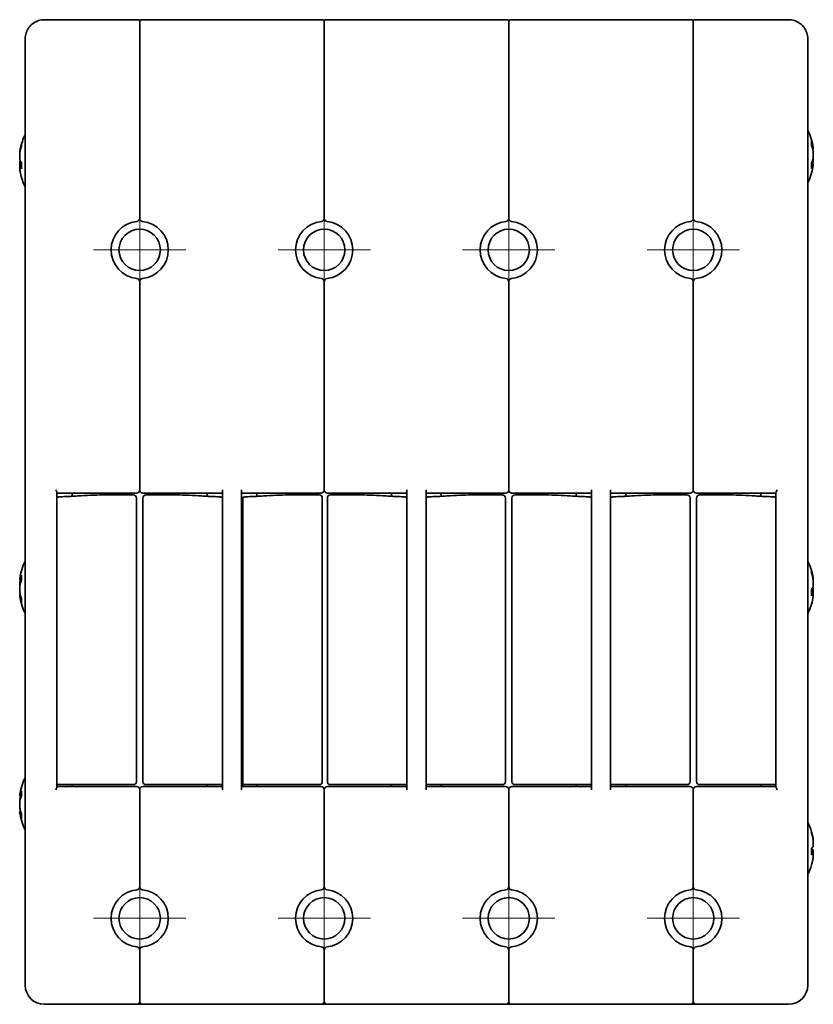
# Model space of a CAD drawing. Units: millimetres. Extents: x 49 to 528, y 91 to 615.
# Drawn here: x 49 to 174, y 91 to 245 of the extents above; entities that cross this region are included whole.
import ezdxf

# ---------------------------------------------------------------- set-up
doc = ezdxf.new("R2010")
doc.units = ezdxf.units.MM
doc.header["$LTSCALE"] = 2
doc.layers.add('Centro', color=136, linetype='Continuous', lineweight=13)
doc.layers.add('Visibile', color=7, linetype='Continuous', lineweight=35)

msp = doc.modelspace()

# ---------------------------------------------------------------- linework, layer by layer
at = {"layer": 'Centro', "linetype": 'Continuous'}
for p, q in [((67.7, 216.56), (67.7, 202.06)), ((96.7, 216.56), (96.7, 202.06)), ((125.7, 216.56), (125.7, 202.06)), ((154.7, 216.56), (154.7, 202.06)), ((74.95, 209.31), (60.45, 209.31)), ((103.95, 209.31), (89.45, 209.31)), ((132.95, 209.31), (118.45, 209.31)), ((161.95, 209.31), (147.45, 209.31)), ((67.7, 111.56), (67.7, 97.06)), ((96.7, 111.56), (96.7, 97.06)), ((125.7, 111.56), (125.7, 97.06)), ((154.7, 111.56), (154.7, 97.06)), ((74.95, 104.31), (60.45, 104.31)), ((103.95, 104.31), (89.45, 104.31)), ((132.95, 104.31), (118.45, 104.31)), ((161.95, 104.31), (147.45, 104.31))]:
    msp.add_line(p, q, dxfattribs=at)
at = {"layer": 'Visibile'}
for p, q in [((52.71, 245.47), (67.5, 245.47)), ((67.7, 245.27), (67.7, 214.29)), ((67.7, 245.27), (67.7, 214.29)), ((67.9, 245.47), (96.5, 245.47)), ((96.7, 245.27), (96.7, 214.29)), ((96.7, 245.27), (96.7, 214.29)), ((96.9, 245.47), (125.5, 245.47)), ((125.7, 245.27), (125.7, 214.29)), ((125.7, 245.27), (125.7, 214.29)), ((125.9, 245.47), (154.5, 245.47)), ((154.7, 245.27), (154.7, 214.29)), ((154.7, 245.27), (154.7, 214.29)), ((154.9, 245.47), (169.7, 245.47)), ((49.71, 242.47), (49.71, 93.8)), ((172.69, 93.8), (172.69, 242.47)), ((173.47, 225.12), (173.48, 225.12)), ((173.48, 222.84), (173.29, 222.84)), ((48.97, 222.44), (49.11, 222.44)), ((67.7, 204.34), (67.7, 171.61)), ((67.7, 204.34), (67.7, 171.61)), ((96.7, 204.34), (96.7, 171.61)), ((96.7, 204.34), (96.7, 171.61)), ((125.7, 204.34), (125.7, 171.61)), ((125.7, 204.34), (125.7, 171.61)), ((154.7, 204.34), (154.7, 171.61)), ((154.7, 204.34), (154.7, 171.61)), ((54.7, 171.21), (54.7, 124.91)), ((67.2, 171.11), (54.7, 171.11)), ((57.1, 171.02), (57.1, 170.61)), ((57.2, 171.08), (57.2, 171.11)), ((57.7, 170.63), (57.98, 170.66)), ((61.95, 170.81), (66.7, 170.81)), ((67.2, 170.31), (67.2, 125.81)), ((68.2, 171.11), (80.7, 171.11)), ((68.2, 170.31), (68.2, 125.81)), ((73.46, 170.81), (68.7, 170.81)), ((77.7, 170.63), (77.43, 170.66)), ((78.2, 171.08), (78.2, 171.11)), ((78.3, 170.61), (78.3, 171.02)), ((80.7, 124.51), (80.7, 171.61)), ((83.7, 171.61), (83.7, 124.51)), ((96.2, 171.11), (83.7, 171.11)), ((83.9, 170.29), (83.7, 170.29)), ((83.9, 170.43), (83.9, 125.31)), ((86.1, 171.02), (86.1, 170.6)), ((86.2, 171.08), (86.2, 171.11)), ((86.9, 170.63), (87.18, 170.66)), ((91.15, 170.81), (95.9, 170.81)), ((96.4, 170.31), (96.4, 125.81)), ((97.2, 171.11), (109.7, 171.11)), ((97.2, 170.31), (97.2, 125.81)), ((102.46, 170.81), (97.7, 170.81)), ((106.7, 170.63), (106.43, 170.66)), ((107.2, 171.08), (107.2, 171.11)), ((107.3, 170.61), (107.3, 171.02)), ((109.7, 124.51), (109.7, 171.61)), ((112.7, 171.61), (112.7, 124.51)), ((125.2, 171.11), (112.7, 171.11)), ((115.1, 171.02), (115.1, 170.61)), ((115.2, 171.08), (115.2, 171.11)), ((115.7, 170.63), (115.98, 170.66)), ((119.95, 170.81), (124.7, 170.81)), ((125.2, 170.31), (125.2, 125.81)), ((126.2, 171.11), (138.7, 171.11)), ((126.2, 170.31), (126.2, 125.81)), ((131.46, 170.81), (126.7, 170.81)), ((135.7, 170.63), (135.43, 170.66)), ((136.2, 171.08), (136.2, 171.11)), ((136.3, 170.61), (136.3, 171.02)), ((138.7, 124.51), (138.7, 171.61)), ((141.7, 171.61), (141.7, 124.51)), ((154.2, 171.11), (141.7, 171.11)), ((144.1, 171.02), (144.1, 170.61)), ((144.2, 171.08), (144.2, 171.11)), ((144.7, 170.63), (144.98, 170.66)), ((148.95, 170.81), (153.7, 170.81)), ((154.2, 170.31), (154.2, 125.81)), ((155.2, 171.11), (167.7, 171.11)), ((155.2, 170.31), (155.2, 125.81)), ((160.46, 170.81), (155.7, 170.81)), ((164.7, 170.63), (164.43, 170.66)), ((165.2, 171.08), (165.2, 171.11)), ((165.3, 170.61), (165.3, 171.02)), ((167.7, 171.21), (167.7, 124.91)), ((83.7, 160.11), (83.9, 160.31)), ((49.12, 157.44), (48.93, 157.44)), ((173.3, 155.4), (173.44, 155.4)), ((83.7, 152.51), (83.9, 152.31)), ((83.7, 147.56), (83.9, 147.56)), ((83.7, 139.56), (83.9, 139.56)), ((83.9, 128.21), (83.7, 128.21)), ((54.7, 125.31), (57.7, 125.31)), ((57.1, 125.31), (57.1, 125.01)), ((66.7, 125.31), (57.7, 125.31)), ((68.7, 125.31), (77.7, 125.31)), ((80.7, 125.31), (77.7, 125.31)), ((78.3, 125.01), (78.3, 125.31)), ((83.9, 125.31), (86.9, 125.31)), ((83.9, 125.31), (83.9, 125.01)), ((86.1, 125.31), (86.1, 125.01)), ((95.9, 125.31), (86.9, 125.31)), ((97.7, 125.31), (106.7, 125.31)), ((109.7, 125.31), (106.7, 125.31)), ((107.3, 125.01), (107.3, 125.31)), ((112.7, 125.31), (115.7, 125.31)), ((115.1, 125.31), (115.1, 125.01)), ((124.7, 125.31), (115.7, 125.31)), ((126.7, 125.31), (135.7, 125.31)), ((138.7, 125.31), (135.7, 125.31)), ((136.3, 125.01), (136.3, 125.31)), ((141.7, 125.31), (144.7, 125.31)), ((144.1, 125.31), (144.1, 125.01)), ((153.7, 125.31), (144.7, 125.31)), ((155.7, 125.31), (164.7, 125.31)), ((167.7, 125.31), (164.7, 125.31)), ((165.3, 125.01), (165.3, 125.31)), ((54.7, 125.01), (67.2, 125.01)), ((67.7, 124.51), (67.7, 109.29)), ((67.7, 124.51), (67.7, 109.29)), ((80.7, 125.01), (68.2, 125.01)), ((83.7, 125.01), (96.2, 125.01)), ((96.7, 124.51), (96.7, 109.29)), ((96.7, 124.51), (96.7, 109.29)), ((109.7, 125.01), (97.2, 125.01)), ((112.7, 125.01), (125.2, 125.01)), ((125.7, 124.51), (125.7, 109.29)), ((125.7, 124.51), (125.7, 109.29)), ((138.7, 125.01), (126.2, 125.01)), ((141.7, 125.01), (154.2, 125.01)), ((154.7, 124.51), (154.7, 109.29)), ((154.7, 124.51), (154.7, 109.29)), ((167.7, 125.01), (155.2, 125.01)), ((49.1, 123.48), (48.93, 123.48)), ((48.98, 121.15), (48.93, 121.15)), ((173.3, 114.56), (173.42, 114.56)), ((67.7, 99.34), (67.7, 91.3)), ((67.7, 99.34), (67.7, 91.3)), ((96.7, 99.34), (96.7, 91.3)), ((96.7, 99.34), (96.7, 91.3)), ((125.7, 99.34), (125.7, 91.3)), ((125.7, 99.34), (125.7, 91.3)), ((154.7, 99.34), (154.7, 91.3)), ((154.7, 99.34), (154.7, 91.3)), ((67.2, 90.8), (52.71, 90.8)), ((68.1, 90.81), (67.31, 90.81)), ((96.2, 90.8), (68.2, 90.8)), ((97.1, 90.81), (96.31, 90.81)), ((125.2, 90.8), (97.2, 90.8)), ((126.1, 90.81), (125.31, 90.81)), ((154.2, 90.8), (126.2, 90.8)), ((155.1, 90.81), (154.31, 90.81)), ((155.2, 90.8), (169.69, 90.8))]:
    msp.add_line(p, q, dxfattribs=at)
for centre in [(67.7, 209.31), (96.7, 209.31), (125.7, 209.31), (154.7, 209.31), (67.7, 104.31), (96.7, 104.31), (125.7, 104.31), (154.7, 104.31)]:
    msp.add_circle(centre, 3.25, dxfattribs=at)
for centre, radius, start, end in [((67.5, 245.27), 0.2, 0, 90), ((67.9, 245.27), 0.2, 90, 180), ((96.5, 245.27), 0.2, 0, 90), ((96.9, 245.27), 0.2, 90, 180), ((125.5, 245.27), 0.2, 0, 90), ((125.9, 245.27), 0.2, 90, 180), ((154.5, 245.27), 0.2, 0, 90), ((154.9, 245.27), 0.2, 90, 180), ((58.1, 223.31), 9.35, 153.8073, 168.2038), ((164.31, 223.98), 9.35, 8.0731, 26.1927), ((58.1, 223.31), 9.35, 191.7962, 206.1927), ((164.31, 223.98), 9.35, 333.8073, 351.9269), ((67.7, 209.31), 4.5, 95.7392, 264.2608), ((67.2, 214.29), 0.5, 275.7392, 0), ((68.2, 214.29), 0.5, 180, 264.2608), ((67.7, 209.31), 4.5, 275.7392, 84.2608), ((96.7, 209.31), 4.5, 95.7392, 264.2608), ((96.2, 214.29), 0.5, 275.7392, 0), ((97.2, 214.29), 0.5, 180, 264.2608), ((96.7, 209.31), 4.5, 275.7392, 84.2608), ((125.7, 209.31), 4.5, 95.7392, 264.2608), ((125.2, 214.29), 0.5, 275.7392, 0), ((126.2, 214.29), 0.5, 180, 264.2608), ((125.7, 209.31), 4.5, 275.7392, 84.2608), ((154.7, 209.31), 4.5, 95.7392, 264.2608), ((154.2, 214.29), 0.5, 275.7392, 0), ((155.2, 214.29), 0.5, 180, 264.2608), ((154.7, 209.31), 4.5, 275.7392, 84.2608), ((67.2, 204.34), 0.5, 0, 84.2608), ((68.2, 204.34), 0.5, 95.7392, 180), ((96.2, 204.34), 0.5, 0, 84.2608), ((97.2, 204.34), 0.5, 95.7392, 180), ((125.2, 204.34), 0.5, 0, 84.2608), ((126.2, 204.34), 0.5, 95.7392, 180), ((154.2, 204.34), 0.5, 0, 84.2608), ((155.2, 204.34), 0.5, 95.7392, 180), ((61.95, 120.81), 50, 90, 94.55), ((66.7, 170.31), 0.5, 0, 90), ((67.2, 171.61), 0.5, 270, 0), ((68.2, 171.61), 0.5, 180, 270), ((68.7, 170.31), 0.5, 90, 180), ((73.46, 120.81), 50, 85.45, 90), ((91.15, 120.81), 50, 90, 94.55), ((95.9, 170.31), 0.5, 0, 90), ((96.2, 171.61), 0.5, 270, 0), ((97.2, 171.61), 0.5, 180, 270), ((97.7, 170.31), 0.5, 90, 180), ((102.46, 120.81), 50, 85.45, 90), ((119.95, 120.81), 50, 90, 94.55), ((124.7, 170.31), 0.5, 0, 90), ((125.2, 171.61), 0.5, 270, 0), ((126.2, 171.61), 0.5, 180, 270), ((126.7, 170.31), 0.5, 90, 180), ((131.46, 120.81), 50, 85.45, 90), ((148.95, 120.81), 50, 90, 94.55), ((153.7, 170.31), 0.5, 0, 90), ((154.2, 171.61), 0.5, 270, 0), ((155.2, 171.61), 0.5, 180, 270), ((155.7, 170.31), 0.5, 90, 180), ((160.46, 120.81), 50, 85.45, 90), ((58.1, 156.31), 9.35, 153.8073, 171.88), ((164.31, 156.31), 9.35, 10.5142, 26.1927), ((58.1, 156.31), 9.35, 188.12, 206.1927), ((164.31, 156.31), 9.35, 333.8073, 349.4858), ((58.1, 122.31), 9.35, 153.8073, 172.1084), ((66.7, 125.81), 0.5, 270, 0), ((68.7, 125.81), 0.5, 180, 270), ((95.9, 125.81), 0.5, 270, 0), ((97.7, 125.81), 0.5, 180, 270), ((124.7, 125.81), 0.5, 270, 0), ((126.7, 125.81), 0.5, 180, 270), ((153.7, 125.81), 0.5, 270, 0), ((155.7, 125.81), 0.5, 180, 270), ((67.2, 124.51), 0.5, 0, 90), ((68.2, 124.51), 0.5, 90, 180), ((96.2, 124.51), 0.5, 0, 90), ((97.2, 124.51), 0.5, 90, 180), ((125.2, 124.51), 0.5, 0, 90), ((126.2, 124.51), 0.5, 90, 180), ((154.2, 124.51), 0.5, 0, 90), ((155.2, 124.51), 0.5, 90, 180), ((58.1, 122.31), 9.35, 187.8916, 206.1927), ((164.31, 115.31), 9.35, 16.1518, 26.1927), ((164.31, 115.31), 9.35, 333.8073, 343.8482), ((67.7, 104.31), 4.5, 95.7392, 264.2608), ((67.2, 109.29), 0.5, 275.7392, 0), ((68.2, 109.29), 0.5, 180, 264.2608), ((67.7, 104.31), 4.5, 275.7392, 84.2608), ((96.7, 104.31), 4.5, 95.7392, 264.2608), ((96.2, 109.29), 0.5, 275.7392, 0), ((97.2, 109.29), 0.5, 180, 264.2608), ((96.7, 104.31), 4.5, 275.7392, 84.2608), ((125.7, 104.31), 4.5, 95.7392, 264.2608), ((125.2, 109.29), 0.5, 275.7392, 0), ((126.2, 109.29), 0.5, 180, 264.2608), ((125.7, 104.31), 4.5, 275.7392, 84.2608), ((154.7, 104.31), 4.5, 95.7392, 264.2608), ((154.2, 109.29), 0.5, 275.7392, 0), ((155.2, 109.29), 0.5, 180, 264.2608), ((154.7, 104.31), 4.5, 275.7392, 84.2608), ((67.2, 99.34), 0.5, 0, 84.2608), ((68.2, 99.34), 0.5, 95.7392, 180), ((96.2, 99.34), 0.5, 0, 84.2608), ((97.2, 99.34), 0.5, 95.7392, 180), ((125.2, 99.34), 0.5, 0, 84.2608), ((126.2, 99.34), 0.5, 95.7392, 180), ((154.2, 99.34), 0.5, 0, 84.2608), ((155.2, 99.34), 0.5, 95.7392, 180), ((67.2, 91.3), 0.5, 270, 0), ((68.2, 91.3), 0.5, 180, 270), ((96.2, 91.3), 0.5, 270, 0), ((97.2, 91.3), 0.5, 180, 270), ((125.2, 91.3), 0.5, 270, 0), ((126.2, 91.3), 0.5, 180, 270), ((154.2, 91.3), 0.5, 270, 0), ((155.2, 91.3), 0.5, 180, 270)]:
    msp.add_arc(centre, radius, start, end, dxfattribs=at)
for centre, major_axis, ratio, start_param, end_param in [((58.1, 223.47), (-9.33, 0), 0.958989, 6.00656, 6.090703), ((56.96, 221.42), (-7.77, 4.67), 0.245513, 0.086858, 0.206421), ((164.31, 224.29), (9.33, 0), 0.817333, 0.192482, 0.276625), ((165.45, 222.37), (7.4, 5.23), 0.499067, 5.884706, 6.00427), ((164.31, 224.23), (9.24, 0), 0.817333, 0.192482, 0.231962), ((58.1, 223.16), (-9.33, 0), 0.958989, 6.00656, 6.090703), ((164.31, 223.67), (9.33, 0), 0.817333, 0.192482, 0.276625), ((58.1, 223.83), (-9.33, 0), 0.283442, 0.192482, 0.276625), ((58.1, 222.79), (-9.33, 0), 0.283442, 6.085524, 6.090703), ((56.96, 223.87), (4, 8.14), 0.830663, 2.045127, 2.164691), ((164.31, 224.42), (9.33, 0), 0.576166, 6.00656, 6.090703), ((165.45, 225.12), (6.4, -6.41), 0.707962, 0.556887, 0.676451), ((58.1, 222.79), (-9.33, 0), 0.283442, 0.192482, 0.276625), ((58.1, 223.16), (-9.33, 0), 0.958989, 0.192482, 0.197661), ((58.1, 222.89), (-9.24, 0), 0.283442, 0.192482, 0.233581), ((164.31, 223.54), (9.33, 0), 0.576166, 6.00656, 6.090703), ((164.31, 223.62), (9.24, 0), 0.576166, 6.051476, 6.090703), ((58.1, 156.76), (-9.33, 0), 0.564033, 6.00656, 6.090703), ((58.1, 156.68), (-9.24, 0), 0.564033, 6.051413, 6.090703), ((56.96, 155.2), (-6.34, 6.48), 0.715255, 0.57184, 0.691404), ((164.31, 156.49), (9.33, 0), 0.946379, 0.192482, 0.276625), ((165.45, 154.45), (7.74, 4.72), 0.279829, 6.054443, 6.174007), ((164.31, 156.14), (9.33, 0), 0.946379, 0.192482, 0.276625), ((58.1, 155.87), (-9.33, 0), 0.564033, 6.00656, 6.090703), ((164.31, 156.83), (9.33, 0), 0.323059, 6.00656, 6.090703), ((58.1, 156.62), (-9.33, 0), 0.825753, 0.192482, 0.276625), ((165.45, 156.95), (4.43, -7.91), 0.81974, 0.911718, 1.031281), ((164.31, 155.8), (9.33, 0), 0.323059, 6.00656, 6.090703), ((164.31, 155.9), (9.24, 0), 0.323059, 6.049881, 6.090703), ((58.1, 156.01), (-9.33, 0), 0.825753, 0.192482, 0.276625), ((58.1, 156.07), (-9.24, 0), 0.825753, 0.192482, 0.232104), ((56.96, 157.94), (-7.43, -5.19), 0.488557, 5.894467, 6.014031), ((58.1, 122.73), (-9.33, 0), 0.640939, 6.00656, 6.090703), ((58.1, 122.65), (-9.24, 0), 0.640939, 6.051757, 6.090703), ((56.96, 121.05), (-6.74, 6.06), 0.664877, 0.479513, 0.599076), ((58.1, 121.9), (-9.33, 0), 0.640939, 6.00656, 6.090703), ((58.1, 121.97), (-9.33, 0), 0.767592, 6.070675, 6.090703), ((58.1, 122.03), (-9.24, 0), 0.767592, 6.077693, 6.090703), ((58.1, 122.66), (-9.33, 0), 0.767592, 0.192482, 0.276625), ((58.1, 122.03), (-9.24, 0), 0.767592, 0.192482, 0.231451), ((56.96, 123.83), (-7.25, -5.45), 0.555172, 5.8281, 5.947664), ((58.1, 121.97), (-9.33, 0), 0.767592, 0.192482, 0.276625), ((165.45, 113.38), (7.81, 4.6), 0.170434, 6.12345, 6.2397), ((164.31, 115.21), (9.33, 0), 0.980451, 0.192482, 0.276625), ((164.31, 115.42), (9.33, 0), 0.980451, 0.192482, 0.275432), ((164.31, 115.85), (9.33, 0), 0.196764, 6.00656, 6.090703), ((165.45, 115.7), (2.93, -8.58), 0.849252, 1.129131, 1.248695), ((164.31, 115.75), (9.24, 0), 0.196764, 6.045913, 6.090703), ((165.45, 114.93), (2.93, 8.58), 0.849252, 5.037803, 5.038521), ((164.31, 114.88), (9.24, 0), 0.196764, 0.192482, 0.236991), ((164.31, 114.88), (9.24, 0), 0.196764, 6.048988, 6.090703), ((164.31, 114.78), (9.33, 0), 0.196764, 6.00656, 6.090703), ((164.31, 115.21), (9.33, 0), 0.980451, 6.00656, 6.090703), ((165.45, 117.25), (7.81, -4.6), 0.170434, 0.040172, 0.047035), ((52.71, 93.8), (-3, 0), 0.999878, 0, 1.570796), ((169.69, 93.8), (3, 0), 0.999878, 4.712389, 6.283185)]:
    msp.add_ellipse(centre, major_axis=major_axis, ratio=ratio, start_param=start_param, end_param=end_param, dxfattribs=at)
for points, knots in [([(52.71, 245.47), (52.4, 245.47), (52.09, 245.42), (51.49, 245.23), (51.21, 245.08), (50.7, 244.71), (50.47, 244.49), (50.1, 243.98), (49.96, 243.7), (49.76, 243.1), (49.71, 242.79), (49.71, 242.47)], [0, 0, 0, 0, 0.0785287, 0.0785287, 0.1570575, 0.1570575, 0.2355862, 0.2355862, 0.3141149, 0.3141149, 0.3926437, 0.3926437, 0.3926437, 0.3926437]), ([(169.7, 245.47), (170.01, 245.47), (170.32, 245.42), (170.92, 245.23), (171.2, 245.08), (171.71, 244.71), (171.94, 244.49), (172.31, 243.98), (172.45, 243.7), (172.65, 243.1), (172.69, 242.79), (172.69, 242.47)], [0, 0, 0, 0, 0.0785287, 0.0785287, 0.1570575, 0.1570575, 0.2355862, 0.2355862, 0.3141149, 0.3141149, 0.3926437, 0.3926437, 0.3926437, 0.3926437]), ([(48.94, 225.16), (48.92, 225.06), (48.9, 224.95), (48.87, 224.75), (48.85, 224.65), (48.84, 224.51), (48.84, 224.47), (48.84, 224.43), (48.84, 224.4), (48.84, 224.36), (48.85, 224.32), (48.85, 224.31), (48.86, 224.3)], [-0.1005813, -0.1005813, -0.1005813, -0.1005813, -0.0647589, -0.0647589, -0.0249073, -0.0249073, 0, 0, 0, 0.0249073, 0.0249073, 0.0421096, 0.0421096, 0.0421096, 0.0421096]), ([(48.94, 223.33), (48.92, 223.36), (48.9, 223.41), (48.87, 223.54), (48.85, 223.63), (48.84, 223.79), (48.84, 223.85), (48.84, 223.92), (48.84, 223.99), (48.84, 224.06), (48.85, 224.26), (48.87, 224.39), (48.9, 224.64), (48.92, 224.75), (48.94, 224.85)], [-0.1005813, -0.1005813, -0.1005813, -0.1005813, -0.0647589, -0.0647589, -0.0249073, -0.0249073, 0, 0, 0, 0.0249073, 0.0249073, 0.0647589, 0.0647589, 0.1005813, 0.1005813, 0.1005813, 0.1005813]), ([(48.94, 225.18), (48.94, 225.18), (48.94, 225.17), (48.94, 225.17), (48.94, 225.16), (48.94, 225.16)], [2.949110208, 2.949110208, 2.949110208, 2.949110208, 2.950153865, 2.950153865, 2.951197521, 2.951197521, 2.951197521, 2.951197521]), ([(48.94, 224.85), (48.94, 224.86), (48.94, 224.86), (48.94, 224.87), (48.94, 224.87), (48.94, 224.87)], [0.190395132, 0.190395132, 0.190395132, 0.190395132, 0.191438789, 0.191438789, 0.192482446, 0.192482446, 0.192482446, 0.192482446]), ([(173.37, 225.68), (173.37, 225.68), (173.37, 225.67), (173.38, 225.67), (173.38, 225.66), (173.38, 225.66)], [2.949110208, 2.949110208, 2.949110208, 2.949110208, 2.950153865, 2.950153865, 2.951197521, 2.951197521, 2.951197521, 2.951197521]), ([(173.38, 225.66), (173.4, 225.57), (173.42, 225.48), (173.45, 225.32), (173.47, 225.25), (173.48, 225.17), (173.48, 225.15), (173.48, 225.14), (173.48, 225.12), (173.48, 225.12), (173.48, 225.12)], [-0.1005813, -0.1005813, -0.1005813, -0.1005813, -0.0647589, -0.0647589, -0.0249073, -0.0249073, 0, 0, 0, 0.0226286, 0.0226286, 0.0226286, 0.0226286]), ([(173.47, 225.73), (173.47, 225.74), (173.47, 225.74), (173.47, 225.74), (173.47, 225.75), (173.47, 225.75)], [-2.951197521, -2.951197521, -2.951197521, -2.951197521, -2.950153865, -2.950153865, -2.949110208, -2.949110208, -2.949110208, -2.949110208]), ([(173.56, 225.22), (173.57, 225.22), (173.57, 225.22), (173.57, 225.23), (173.57, 225.25), (173.57, 225.27), (173.55, 225.34), (173.54, 225.41), (173.51, 225.56), (173.49, 225.65), (173.47, 225.73)], [-0.0170655, -0.0170655, -0.0170655, -0.0170655, 0, 0, 0, 0.0249073, 0.0249073, 0.0647589, 0.0647589, 0.1005813, 0.1005813, 0.1005813, 0.1005813]), ([(173.47, 225.13), (173.47, 225.12), (173.47, 225.12), (173.47, 225.12), (173.47, 225.11), (173.47, 225.11)], [-0.192482446, -0.192482446, -0.192482446, -0.192482446, -0.191438789, -0.191438789, -0.190395132, -0.190395132, -0.190395132, -0.190395132]), ([(173.47, 225.11), (173.49, 225.02), (173.51, 224.92), (173.54, 224.69), (173.55, 224.56), (173.57, 224.35), (173.57, 224.27), (173.57, 224.2), (173.57, 224.12), (173.57, 224.04), (173.55, 223.85), (173.54, 223.73), (173.51, 223.54), (173.49, 223.47), (173.47, 223.4)], [-0.1005813, -0.1005813, -0.1005813, -0.1005813, -0.0647589, -0.0647589, -0.0249073, -0.0249073, 0, 0, 0, 0.0249073, 0.0249073, 0.0647589, 0.0647589, 0.1005813, 0.1005813, 0.1005813, 0.1005813]), ([(48.94, 223.3), (48.92, 223.26), (48.9, 223.22), (48.87, 223.09), (48.85, 223), (48.84, 222.84), (48.84, 222.77), (48.84, 222.71), (48.84, 222.64), (48.84, 222.57), (48.85, 222.44), (48.85, 222.38), (48.86, 222.33)], [-0.1005813, -0.1005813, -0.1005813, -0.1005813, -0.0647589, -0.0647589, -0.0249073, -0.0249073, 0, 0, 0, 0.0249073, 0.0249073, 0.0421096, 0.0421096, 0.0421096, 0.0421096]), ([(48.94, 222.42), (48.94, 222.46), (48.94, 222.49), (48.93, 222.6), (48.93, 222.68), (48.93, 222.75), (48.93, 222.83), (48.93, 222.9), (48.94, 223.07), (48.96, 223.16), (48.98, 223.25), (48.98, 223.26), (48.98, 223.27)], [-0.035279, -0.035279, -0.035279, -0.035279, -0.0249073, -0.0249073, 0, 0, 0, 0.0249073, 0.0249073, 0.0647589, 0.0647589, 0.0718406, 0.0718406, 0.0718406, 0.0718406]), ([(48.94, 223.33), (48.94, 223.33), (48.94, 223.33), (48.94, 223.33), (48.94, 223.33), (48.94, 223.33)], [2.949110208, 2.949110208, 2.949110208, 2.949110208, 2.950153865, 2.950153865, 2.951197521, 2.951197521, 2.951197521, 2.951197521]), ([(48.94, 223.3), (48.94, 223.3), (48.94, 223.3), (48.94, 223.3), (48.94, 223.3), (48.94, 223.3)], [-0.192482446, -0.192482446, -0.192482446, -0.192482446, -0.191438789, -0.191438789, -0.190395132, -0.190395132, -0.190395132, -0.190395132]), ([(173.48, 222.84), (173.48, 222.84), (173.48, 222.84), (173.47, 222.84), (173.45, 222.82), (173.42, 222.73), (173.4, 222.68), (173.38, 222.61)], [0.01733038, 0.01733038, 0.01733038, 0.01733038, 0.02490727, 0.02490727, 0.06475889, 0.06475889, 0.10058134, 0.10058134, 0.10058134, 0.10058134]), ([(173.46, 223.39), (173.46, 223.3), (173.45, 223.21), (173.42, 223.02), (173.4, 222.93), (173.39, 222.84)], [0.03870744, 0.03870744, 0.03870744, 0.03870744, 0.06475889, 0.06475889, 0.09601204, 0.09601204, 0.09601204, 0.09601204]), ([(173.47, 222.85), (173.49, 222.94), (173.51, 223.04), (173.54, 223.27), (173.55, 223.4), (173.57, 223.61), (173.57, 223.69), (173.57, 223.76), (173.57, 223.83), (173.57, 223.91), (173.56, 223.98)], [-0.1005813, -0.1005813, -0.1005813, -0.1005813, -0.0647589, -0.0647589, -0.0249073, -0.0249073, 0, 0, 0, 0.0237992, 0.0237992, 0.0237992, 0.0237992]), ([(173.47, 223.4), (173.47, 223.4), (173.47, 223.4), (173.47, 223.4), (173.47, 223.4), (173.47, 223.39)], [-2.951197521, -2.951197521, -2.951197521, -2.951197521, -2.950153865, -2.950153865, -2.949110208, -2.949110208, -2.949110208, -2.949110208]), ([(173.47, 222.52), (173.49, 222.58), (173.51, 222.64), (173.54, 222.72), (173.55, 222.74), (173.57, 222.74), (173.57, 222.74), (173.57, 222.73), (173.57, 222.71), (173.57, 222.69), (173.56, 222.67)], [-0.1005813, -0.1005813, -0.1005813, -0.1005813, -0.0647589, -0.0647589, -0.0249073, -0.0249073, 0, 0, 0, 0.0237992, 0.0237992, 0.0237992, 0.0237992]), ([(48.94, 221.47), (48.92, 221.57), (48.9, 221.68), (48.87, 221.88), (48.85, 221.98), (48.84, 222.12), (48.84, 222.16), (48.84, 222.2), (48.84, 222.23), (48.84, 222.26), (48.85, 222.33), (48.87, 222.35), (48.9, 222.34), (48.92, 222.33), (48.94, 222.29)], [-0.1005813, -0.1005813, -0.1005813, -0.1005813, -0.0647589, -0.0647589, -0.0249073, -0.0249073, 0, 0, 0, 0.0249073, 0.0249073, 0.0647589, 0.0647589, 0.1005813, 0.1005813, 0.1005813, 0.1005813]), ([(48.94, 222.29), (48.94, 222.29), (48.94, 222.29), (48.94, 222.29), (48.94, 222.29), (48.94, 222.29)], [0.190395132, 0.190395132, 0.190395132, 0.190395132, 0.191438789, 0.191438789, 0.192482446, 0.192482446, 0.192482446, 0.192482446]), ([(48.94, 221.45), (48.94, 221.45), (48.94, 221.46), (48.94, 221.46), (48.94, 221.46), (48.94, 221.47)], [-0.192482446, -0.192482446, -0.192482446, -0.192482446, -0.191438789, -0.191438789, -0.190395132, -0.190395132, -0.190395132, -0.190395132]), ([(49.03, 222.4), (49.01, 222.43), (48.99, 222.44), (48.97, 222.44), (48.96, 222.44), (48.96, 222.44)], [-0.10058134, -0.10058134, -0.10058134, -0.10058134, -0.06475889, -0.06475889, -0.0498981, -0.0498981, -0.0498981, -0.0498981]), ([(49.04, 222.39), (49.04, 222.39), (49.03, 222.39), (49.03, 222.39), (49.03, 222.39), (49.03, 222.4)], [-0.192482446, -0.192482446, -0.192482446, -0.192482446, -0.191438789, -0.191438789, -0.190395132, -0.190395132, -0.190395132, -0.190395132]), ([(173.38, 222.61), (173.38, 222.61), (173.38, 222.61), (173.37, 222.6), (173.37, 222.6), (173.37, 222.6)], [0.190395132, 0.190395132, 0.190395132, 0.190395132, 0.191438789, 0.191438789, 0.192482446, 0.192482446, 0.192482446, 0.192482446]), ([(173.47, 222.51), (173.47, 222.51), (173.47, 222.51), (173.47, 222.52), (173.47, 222.52), (173.47, 222.52)], [-0.192482446, -0.192482446, -0.192482446, -0.192482446, -0.191438789, -0.191438789, -0.190395132, -0.190395132, -0.190395132, -0.190395132]), ([(54.7, 171.21), (54.7, 171.24), (54.7, 171.27), (54.67, 171.33), (54.66, 171.36), (54.6, 171.47), (54.55, 171.54), (54.5, 171.61)], [0.11251657, 0.11251657, 0.11251657, 0.11251657, 0.12515025, 0.12515025, 0.13778394, 0.13778394, 0.16305131, 0.16305131, 0.16305131, 0.16305131]), ([(54.7, 170.43), (54.7, 170.45), (54.78, 170.47), (55.08, 170.5), (55.3, 170.52), (55.85, 170.55), (56.17, 170.57), (56.72, 170.59), (56.91, 170.6), (57.3, 170.62), (57.5, 170.63), (57.7, 170.63)], [0, 0, 0, 0, 0.1174668, 0.1174668, 0.234872, 0.234872, 0.3522771, 0.3522771, 0.4125743, 0.4125743, 0.4728722, 0.4728722, 0.4728722, 0.4728722]), ([(80.7, 170.43), (80.7, 170.45), (80.63, 170.47), (80.33, 170.5), (80.11, 170.52), (79.56, 170.55), (79.24, 170.57), (78.69, 170.59), (78.5, 170.6), (78.11, 170.62), (77.91, 170.63), (77.7, 170.63)], [0, 0, 0, 0, 0.1174668, 0.1174668, 0.234872, 0.234872, 0.3522771, 0.3522771, 0.4125743, 0.4125743, 0.4728722, 0.4728722, 0.4728722, 0.4728722]), ([(83.9, 170.43), (83.9, 170.45), (83.98, 170.47), (84.28, 170.5), (84.5, 170.52), (85.05, 170.55), (85.37, 170.57), (85.92, 170.59), (86.11, 170.6), (86.5, 170.62), (86.7, 170.63), (86.9, 170.63)], [0, 0, 0, 0, 0.1174668, 0.1174668, 0.234872, 0.234872, 0.3522771, 0.3522771, 0.4125743, 0.4125743, 0.4728722, 0.4728722, 0.4728722, 0.4728722]), ([(109.7, 170.43), (109.7, 170.45), (109.63, 170.47), (109.33, 170.5), (109.11, 170.52), (108.56, 170.55), (108.24, 170.57), (107.69, 170.59), (107.5, 170.6), (107.11, 170.62), (106.91, 170.63), (106.7, 170.63)], [0, 0, 0, 0, 0.1174668, 0.1174668, 0.234872, 0.234872, 0.3522771, 0.3522771, 0.4125743, 0.4125743, 0.4728722, 0.4728722, 0.4728722, 0.4728722]), ([(112.7, 170.43), (112.7, 170.45), (112.78, 170.47), (113.08, 170.5), (113.3, 170.52), (113.85, 170.55), (114.17, 170.57), (114.72, 170.59), (114.91, 170.6), (115.3, 170.62), (115.5, 170.63), (115.7, 170.63)], [0, 0, 0, 0, 0.1174668, 0.1174668, 0.234872, 0.234872, 0.3522771, 0.3522771, 0.4125743, 0.4125743, 0.4728722, 0.4728722, 0.4728722, 0.4728722]), ([(138.7, 170.43), (138.7, 170.45), (138.63, 170.47), (138.33, 170.5), (138.11, 170.52), (137.56, 170.55), (137.24, 170.57), (136.69, 170.59), (136.5, 170.6), (136.11, 170.62), (135.91, 170.63), (135.7, 170.63)], [0, 0, 0, 0, 0.1174668, 0.1174668, 0.234872, 0.234872, 0.3522771, 0.3522771, 0.4125743, 0.4125743, 0.4728722, 0.4728722, 0.4728722, 0.4728722]), ([(141.7, 170.43), (141.7, 170.45), (141.78, 170.47), (142.08, 170.5), (142.3, 170.52), (142.85, 170.55), (143.17, 170.57), (143.72, 170.59), (143.91, 170.6), (144.3, 170.62), (144.5, 170.63), (144.7, 170.63)], [0, 0, 0, 0, 0.1174668, 0.1174668, 0.234872, 0.234872, 0.3522771, 0.3522771, 0.4125743, 0.4125743, 0.4728722, 0.4728722, 0.4728722, 0.4728722]), ([(167.7, 170.43), (167.7, 170.45), (167.63, 170.47), (167.33, 170.5), (167.11, 170.52), (166.56, 170.55), (166.24, 170.57), (165.69, 170.59), (165.5, 170.6), (165.11, 170.62), (164.91, 170.63), (164.7, 170.63)], [0, 0, 0, 0, 0.1174668, 0.1174668, 0.234872, 0.234872, 0.3522771, 0.3522771, 0.4125743, 0.4125743, 0.4728722, 0.4728722, 0.4728722, 0.4728722]), ([(167.7, 171.21), (167.7, 171.24), (167.71, 171.27), (167.74, 171.33), (167.75, 171.36), (167.81, 171.47), (167.86, 171.54), (167.9, 171.61)], [0.11251657, 0.11251657, 0.11251657, 0.11251657, 0.12515025, 0.12515025, 0.13778394, 0.13778394, 0.16305131, 0.16305131, 0.16305131, 0.16305131]), ([(48.94, 157.77), (48.94, 157.77), (48.94, 157.76), (48.94, 157.76), (48.94, 157.76), (48.94, 157.76)], [-0.192482446, -0.192482446, -0.192482446, -0.192482446, -0.191438789, -0.191438789, -0.190395132, -0.190395132, -0.190395132, -0.190395132]), ([(173.47, 158.16), (173.47, 158.16), (173.47, 158.17), (173.47, 158.17), (173.47, 158.18), (173.47, 158.18)], [-2.951197521, -2.951197521, -2.951197521, -2.951197521, -2.950153865, -2.950153865, -2.949110208, -2.949110208, -2.949110208, -2.949110208]), ([(173.55, 157.34), (173.55, 157.34), (173.56, 157.36), (173.57, 157.39), (173.57, 157.42), (173.57, 157.46), (173.57, 157.49), (173.57, 157.53), (173.55, 157.66), (173.54, 157.75), (173.51, 157.95), (173.49, 158.06), (173.47, 158.16)], [-0.045022, -0.045022, -0.045022, -0.045022, -0.0249073, -0.0249073, 0, 0, 0, 0.0249073, 0.0249073, 0.0647589, 0.0647589, 0.1005813, 0.1005813, 0.1005813, 0.1005813]), ([(173.47, 157.83), (173.47, 157.83), (173.47, 157.82), (173.47, 157.82), (173.47, 157.81), (173.47, 157.81)], [-0.192482446, -0.192482446, -0.192482446, -0.192482446, -0.191438789, -0.191438789, -0.190395132, -0.190395132, -0.190395132, -0.190395132]), ([(173.47, 157.81), (173.49, 157.71), (173.51, 157.59), (173.54, 157.35), (173.55, 157.22), (173.57, 157.02), (173.57, 156.94), (173.57, 156.88), (173.57, 156.81), (173.57, 156.74), (173.55, 156.57), (173.54, 156.48), (173.51, 156.34), (173.49, 156.29), (173.47, 156.26)], [-0.1005813, -0.1005813, -0.1005813, -0.1005813, -0.0647589, -0.0647589, -0.0249073, -0.0249073, 0, 0, 0, 0.0249073, 0.0249073, 0.0647589, 0.0647589, 0.1005813, 0.1005813, 0.1005813, 0.1005813]), ([(48.94, 157.76), (48.92, 157.7), (48.9, 157.64), (48.87, 157.57), (48.85, 157.54), (48.84, 157.54), (48.84, 157.55), (48.84, 157.56), (48.84, 157.58), (48.84, 157.6), (48.85, 157.63), (48.85, 157.63), (48.85, 157.63)], [-0.1005813, -0.1005813, -0.1005813, -0.1005813, -0.0647589, -0.0647589, -0.0249073, -0.0249073, 0, 0, 0, 0.0249073, 0.0249073, 0.0259612, 0.0259612, 0.0259612, 0.0259612]), ([(48.93, 157.44), (48.91, 157.36), (48.9, 157.27), (48.87, 157.04), (48.85, 156.91), (48.84, 156.7), (48.84, 156.63), (48.84, 156.55), (48.84, 156.47), (48.84, 156.4), (48.85, 156.32), (48.85, 156.32), (48.85, 156.31)], [-0.0976664, -0.0976664, -0.0976664, -0.0976664, -0.0647589, -0.0647589, -0.0249073, -0.0249073, 0, 0, 0, 0.0249073, 0.0249073, 0.0259612, 0.0259612, 0.0259612, 0.0259612]), ([(48.94, 155.16), (48.92, 155.25), (48.9, 155.35), (48.87, 155.59), (48.85, 155.72), (48.84, 155.92), (48.84, 156), (48.84, 156.08), (48.84, 156.15), (48.84, 156.23), (48.85, 156.42), (48.87, 156.54), (48.9, 156.73), (48.92, 156.8), (48.94, 156.86)], [-0.1005813, -0.1005813, -0.1005813, -0.1005813, -0.0647589, -0.0647589, -0.0249073, -0.0249073, 0, 0, 0, 0.0249073, 0.0249073, 0.0647589, 0.0647589, 0.1005813, 0.1005813, 0.1005813, 0.1005813]), ([(48.93, 157.45), (48.93, 157.44), (48.93, 157.44), (48.94, 157.44), (48.96, 157.47), (48.99, 157.55), (49.01, 157.6), (49.03, 157.66)], [0.01880338, 0.01880338, 0.01880338, 0.01880338, 0.02490727, 0.02490727, 0.06475889, 0.06475889, 0.10058134, 0.10058134, 0.10058134, 0.10058134]), ([(48.94, 156.87), (48.95, 156.97), (48.96, 157.08), (48.99, 157.28), (49, 157.36), (49.02, 157.44)], [0.03334119, 0.03334119, 0.03334119, 0.03334119, 0.06475889, 0.06475889, 0.09289172, 0.09289172, 0.09289172, 0.09289172]), ([(48.94, 156.86), (48.94, 156.86), (48.94, 156.87), (48.94, 156.87), (48.94, 156.87), (48.94, 156.87)], [-2.951197521, -2.951197521, -2.951197521, -2.951197521, -2.950153865, -2.950153865, -2.949110208, -2.949110208, -2.949110208, -2.949110208]), ([(49.03, 157.66), (49.03, 157.67), (49.03, 157.67), (49.03, 157.67), (49.04, 157.67), (49.04, 157.68)], [0.190395132, 0.190395132, 0.190395132, 0.190395132, 0.191438789, 0.191438789, 0.192482446, 0.192482446, 0.192482446, 0.192482446]), ([(173.45, 156.22), (173.46, 156.16), (173.47, 156.09), (173.48, 155.94), (173.48, 155.87), (173.48, 155.8), (173.48, 155.72), (173.48, 155.65), (173.47, 155.51), (173.47, 155.45), (173.46, 155.39)], [-0.05339879, -0.05339879, -0.05339879, -0.05339879, -0.02490727, -0.02490727, 0, 0, 0, 0.02490727, 0.02490727, 0.04246887, 0.04246887, 0.04246887, 0.04246887]), ([(173.47, 156.26), (173.47, 156.26), (173.47, 156.25), (173.47, 156.25), (173.47, 156.25), (173.47, 156.25)], [0.190395132, 0.190395132, 0.190395132, 0.190395132, 0.191438789, 0.191438789, 0.192482446, 0.192482446, 0.192482446, 0.192482446]), ([(173.54, 155.3), (173.55, 155.38), (173.56, 155.46), (173.57, 155.61), (173.57, 155.68), (173.57, 155.75), (173.57, 155.82), (173.57, 155.89), (173.55, 156.06), (173.54, 156.15), (173.52, 156.26), (173.51, 156.29), (173.5, 156.31)], [-0.0497149, -0.0497149, -0.0497149, -0.0497149, -0.0249073, -0.0249073, 0, 0, 0, 0.0249073, 0.0249073, 0.0647589, 0.0647589, 0.0841806, 0.0841806, 0.0841806, 0.0841806]), ([(48.85, 155.08), (48.84, 155.08), (48.84, 155.07), (48.84, 155.06), (48.84, 155.05), (48.84, 155.03), (48.85, 154.95), (48.87, 154.88), (48.9, 154.73), (48.92, 154.64), (48.94, 154.55)], [-0.0185163, -0.0185163, -0.0185163, -0.0185163, 0, 0, 0, 0.0249073, 0.0249073, 0.0647589, 0.0647589, 0.1005813, 0.1005813, 0.1005813, 0.1005813]), ([(49.03, 154.62), (49.01, 154.72), (48.99, 154.81), (48.96, 154.97), (48.94, 155.04), (48.93, 155.12), (48.93, 155.15), (48.93, 155.16), (48.93, 155.17), (48.93, 155.18), (48.93, 155.18)], [-0.1005813, -0.1005813, -0.1005813, -0.1005813, -0.0647589, -0.0647589, -0.0249073, -0.0249073, 0, 0, 0, 0.0224873, 0.0224873, 0.0224873, 0.0224873]), ([(48.94, 155.15), (48.94, 155.15), (48.94, 155.15), (48.94, 155.16), (48.94, 155.16), (48.94, 155.16)], [2.949110208, 2.949110208, 2.949110208, 2.949110208, 2.950153865, 2.950153865, 2.951197521, 2.951197521, 2.951197521, 2.951197521]), ([(173.38, 155.33), (173.38, 155.33), (173.38, 155.33), (173.37, 155.33), (173.37, 155.33), (173.37, 155.33)], [-2.951197521, -2.951197521, -2.951197521, -2.951197521, -2.950153865, -2.950153865, -2.949110208, -2.949110208, -2.949110208, -2.949110208]), ([(173.46, 155.39), (173.45, 155.4), (173.44, 155.4), (173.42, 155.39), (173.4, 155.37), (173.38, 155.33)], [0.04571222, 0.04571222, 0.04571222, 0.04571222, 0.06475889, 0.06475889, 0.10058134, 0.10058134, 0.10058134, 0.10058134]), ([(173.47, 155.23), (173.49, 155.27), (173.51, 155.29), (173.54, 155.3), (173.55, 155.29), (173.57, 155.23), (173.57, 155.21), (173.57, 155.17), (173.57, 155.14), (173.57, 155.1), (173.55, 154.97), (173.54, 154.88), (173.52, 154.72), (173.51, 154.66), (173.5, 154.61)], [-0.1005813, -0.1005813, -0.1005813, -0.1005813, -0.0647589, -0.0647589, -0.0249073, -0.0249073, 0, 0, 0, 0.0249073, 0.0249073, 0.0647589, 0.0647589, 0.0841806, 0.0841806, 0.0841806, 0.0841806]), ([(173.47, 155.23), (173.47, 155.23), (173.47, 155.23), (173.47, 155.23), (173.47, 155.23), (173.47, 155.23)], [2.949110208, 2.949110208, 2.949110208, 2.949110208, 2.950153865, 2.950153865, 2.951197521, 2.951197521, 2.951197521, 2.951197521]), ([(48.94, 154.55), (48.94, 154.55), (48.94, 154.55), (48.94, 154.54), (48.94, 154.54), (48.94, 154.54)], [0.190395132, 0.190395132, 0.190395132, 0.190395132, 0.191438789, 0.191438789, 0.192482446, 0.192482446, 0.192482446, 0.192482446]), ([(49.04, 154.61), (49.04, 154.61), (49.03, 154.61), (49.03, 154.62), (49.03, 154.62), (49.03, 154.62)], [-0.192482446, -0.192482446, -0.192482446, -0.192482446, -0.191438789, -0.191438789, -0.190395132, -0.190395132, -0.190395132, -0.190395132]), ([(48.94, 123.86), (48.92, 123.79), (48.9, 123.73), (48.87, 123.63), (48.85, 123.6), (48.84, 123.58), (48.84, 123.57), (48.84, 123.58), (48.84, 123.59), (48.84, 123.59), (48.84, 123.6)], [-0.1005813, -0.1005813, -0.1005813, -0.1005813, -0.0647589, -0.0647589, -0.0249073, -0.0249073, 0, 0, 0, 0.0122979, 0.0122979, 0.0122979, 0.0122979]), ([(48.93, 123.48), (48.93, 123.48), (48.93, 123.48), (48.94, 123.5), (48.96, 123.53), (48.99, 123.64), (49.01, 123.7), (49.03, 123.77)], [0.00913554, 0.00913554, 0.00913554, 0.00913554, 0.02490727, 0.02490727, 0.06475889, 0.06475889, 0.10058134, 0.10058134, 0.10058134, 0.10058134]), ([(48.94, 123.87), (48.94, 123.87), (48.94, 123.87), (48.94, 123.87), (48.94, 123.86), (48.94, 123.86)], [2.949110208, 2.949110208, 2.949110208, 2.949110208, 2.950153865, 2.950153865, 2.951197521, 2.951197521, 2.951197521, 2.951197521]), ([(49.03, 123.77), (49.03, 123.78), (49.03, 123.78), (49.03, 123.78), (49.04, 123.78), (49.04, 123.79)], [-2.951197521, -2.951197521, -2.951197521, -2.951197521, -2.950153865, -2.950153865, -2.949110208, -2.949110208, -2.949110208, -2.949110208]), ([(54.5, 124.51), (54.55, 124.59), (54.6, 124.66), (54.66, 124.77), (54.67, 124.8), (54.7, 124.86), (54.7, 124.89), (54.7, 124.91)], [0, 0, 0, 0, 0.02526737, 0.02526737, 0.03790106, 0.03790106, 0.05053475, 0.05053475, 0.05053475, 0.05053475]), ([(167.9, 124.51), (167.86, 124.59), (167.81, 124.66), (167.75, 124.77), (167.74, 124.8), (167.71, 124.86), (167.7, 124.89), (167.7, 124.91)], [0, 0, 0, 0, 0.02526737, 0.02526737, 0.03790106, 0.03790106, 0.05053475, 0.05053475, 0.05053475, 0.05053475]), ([(48.94, 123.32), (48.92, 123.24), (48.9, 123.14), (48.87, 122.92), (48.85, 122.79), (48.84, 122.58), (48.84, 122.5), (48.84, 122.43), (48.84, 122.39), (48.84, 122.35), (48.84, 122.31)], [-0.1005813, -0.1005813, -0.1005813, -0.1005813, -0.0647589, -0.0647589, -0.0249073, -0.0249073, 0, 0, 0, 0.0122979, 0.0122979, 0.0122979, 0.0122979]), ([(48.94, 121.31), (48.92, 121.39), (48.9, 121.49), (48.87, 121.71), (48.85, 121.84), (48.84, 122.04), (48.84, 122.12), (48.84, 122.2), (48.84, 122.28), (48.84, 122.35), (48.85, 122.55), (48.87, 122.67), (48.9, 122.88), (48.92, 122.96), (48.94, 123.03)], [-0.1005813, -0.1005813, -0.1005813, -0.1005813, -0.0647589, -0.0647589, -0.0249073, -0.0249073, 0, 0, 0, 0.0249073, 0.0249073, 0.0647589, 0.0647589, 0.1005813, 0.1005813, 0.1005813, 0.1005813]), ([(48.94, 123.34), (48.94, 123.33), (48.94, 123.33), (48.94, 123.33), (48.94, 123.32), (48.94, 123.32)], [2.949110208, 2.949110208, 2.949110208, 2.949110208, 2.950153865, 2.950153865, 2.951197521, 2.951197521, 2.951197521, 2.951197521]), ([(48.94, 123.03), (48.94, 123.03), (48.94, 123.03), (48.94, 123.04), (48.94, 123.04), (48.94, 123.04)], [0.190395132, 0.190395132, 0.190395132, 0.190395132, 0.191438789, 0.191438789, 0.192482446, 0.192482446, 0.192482446, 0.192482446]), ([(49.03, 123.37), (49.03, 123.38), (49.03, 123.38), (49.03, 123.38), (49.04, 123.38), (49.04, 123.39)], [-2.951197521, -2.951197521, -2.951197521, -2.951197521, -2.950153865, -2.950153865, -2.949110208, -2.949110208, -2.949110208, -2.949110208]), ([(48.84, 121.05), (48.84, 121.05), (48.84, 121.05), (48.84, 121.05), (48.84, 121.04), (48.84, 121.03), (48.85, 120.97), (48.87, 120.91), (48.9, 120.77), (48.92, 120.7), (48.94, 120.61)], [-0.0089949, -0.0089949, -0.0089949, -0.0089949, 0, 0, 0, 0.0249073, 0.0249073, 0.0647589, 0.0647589, 0.1005813, 0.1005813, 0.1005813, 0.1005813]), ([(49.03, 120.69), (49.01, 120.78), (48.99, 120.86), (48.96, 121), (48.94, 121.06), (48.93, 121.12), (48.93, 121.14), (48.93, 121.15), (48.93, 121.15), (48.93, 121.15), (48.93, 121.15)], [-0.1005813, -0.1005813, -0.1005813, -0.1005813, -0.0647589, -0.0647589, -0.0249073, -0.0249073, 0, 0, 0, 0.0119606, 0.0119606, 0.0119606, 0.0119606]), ([(48.94, 121.29), (48.94, 121.29), (48.94, 121.3), (48.94, 121.3), (48.94, 121.3), (48.94, 121.31)], [-0.192482446, -0.192482446, -0.192482446, -0.192482446, -0.191438789, -0.191438789, -0.190395132, -0.190395132, -0.190395132, -0.190395132]), ([(49.04, 120.68), (49.04, 120.68), (49.03, 120.68), (49.03, 120.68), (49.03, 120.69), (49.03, 120.69)], [2.949110208, 2.949110208, 2.949110208, 2.949110208, 2.950153865, 2.950153865, 2.951197521, 2.951197521, 2.951197521, 2.951197521]), ([(48.94, 120.61), (48.94, 120.61), (48.94, 120.61), (48.94, 120.6), (48.94, 120.6), (48.94, 120.6)], [-2.951197521, -2.951197521, -2.951197521, -2.951197521, -2.950153865, -2.950153865, -2.949110208, -2.949110208, -2.949110208, -2.949110208]), ([(173.47, 117.15), (173.47, 117.16), (173.47, 117.16), (173.47, 117.16), (173.47, 117.17), (173.47, 117.17)], [0.190395132, 0.190395132, 0.190395132, 0.190395132, 0.191438789, 0.191438789, 0.192482446, 0.192482446, 0.192482446, 0.192482446]), ([(173.56, 116.25), (173.56, 116.26), (173.56, 116.26), (173.57, 116.29), (173.57, 116.33), (173.57, 116.37), (173.57, 116.42), (173.57, 116.47), (173.55, 116.61), (173.54, 116.72), (173.51, 116.94), (173.49, 117.04), (173.47, 117.15)], [-0.0277329, -0.0277329, -0.0277329, -0.0277329, -0.0249073, -0.0249073, 0, 0, 0, 0.0249073, 0.0249073, 0.0647589, 0.0647589, 0.1005813, 0.1005813, 0.1005813, 0.1005813]), ([(173.47, 116.96), (173.47, 116.95), (173.47, 116.95), (173.47, 116.95), (173.47, 116.94), (173.47, 116.94)], [2.949110208, 2.949110208, 2.949110208, 2.949110208, 2.950153865, 2.950153865, 2.951197521, 2.951197521, 2.951197521, 2.951197521]), ([(173.47, 116.94), (173.49, 116.83), (173.51, 116.72), (173.54, 116.47), (173.55, 116.35), (173.57, 116.15), (173.57, 116.08), (173.57, 116.02), (173.57, 115.96), (173.57, 115.89), (173.55, 115.75), (173.54, 115.67), (173.51, 115.56), (173.49, 115.52), (173.47, 115.5)], [-0.1005813, -0.1005813, -0.1005813, -0.1005813, -0.0647589, -0.0647589, -0.0249073, -0.0249073, 0, 0, 0, 0.0249073, 0.0249073, 0.0647589, 0.0647589, 0.1005813, 0.1005813, 0.1005813, 0.1005813]), ([(173.47, 115.5), (173.46, 115.49), (173.46, 115.49), (173.45, 115.48), (173.44, 115.47), (173.42, 115.44), (173.4, 115.43), (173.38, 115.4), (173.38, 115.4), (173.37, 115.4)], [0, 0, 0, 0, 0.00184761, 0.00184761, 0.00458022, 0.00458022, 0.01277219, 0.01277219, 0.01380688, 0.01380688, 0.01380688, 0.01380688]), ([(173.37, 115.23), (173.37, 115.23), (173.37, 115.23), (173.38, 115.23), (173.38, 115.23), (173.38, 115.23)], [2.949110208, 2.949110208, 2.949110208, 2.949110208, 2.950153865, 2.950153865, 2.951197521, 2.951197521, 2.951197521, 2.951197521]), ([(173.37, 115.23), (173.39, 115.21), (173.4, 115.2), (173.43, 115.17), (173.44, 115.17), (173.45, 115.15), (173.46, 115.14), (173.47, 115.13)], [0, 0, 0, 0, 0.00688493, 0.00688493, 0.01033154, 0.01033154, 0.01380182, 0.01380182, 0.01380182, 0.01380182]), ([(173.38, 114.54), (173.38, 114.54), (173.38, 114.54), (173.37, 114.53), (173.37, 114.53), (173.37, 114.53)], [-2.951197521, -2.951197521, -2.951197521, -2.951197521, -2.950153865, -2.950153865, -2.949110208, -2.949110208, -2.949110208, -2.949110208]), ([(173.38, 115.23), (173.4, 115.2), (173.42, 115.16), (173.45, 115.04), (173.47, 114.96), (173.48, 114.8), (173.48, 114.73), (173.48, 114.66), (173.48, 114.62), (173.48, 114.56), (173.48, 114.51)], [-0.1005813, -0.1005813, -0.1005813, -0.1005813, -0.0647589, -0.0647589, -0.0249073, -0.0249073, 0, 0, 0, 0.0176762, 0.0176762, 0.0176762, 0.0176762]), ([(173.44, 114.55), (173.44, 114.55), (173.44, 114.55), (173.42, 114.57), (173.4, 114.56), (173.38, 114.54)], [0.05898606, 0.05898606, 0.05898606, 0.05898606, 0.06475889, 0.06475889, 0.10058134, 0.10058134, 0.10058134, 0.10058134]), ([(173.47, 115.5), (173.47, 115.5), (173.47, 115.5), (173.47, 115.5), (173.47, 115.49), (173.47, 115.49)], [0.190395132, 0.190395132, 0.190395132, 0.190395132, 0.191438789, 0.191438789, 0.192482446, 0.192482446, 0.192482446, 0.192482446]), ([(173.56, 114.38), (173.56, 114.38), (173.56, 114.39), (173.57, 114.48), (173.57, 114.55), (173.57, 114.61), (173.57, 114.67), (173.57, 114.73), (173.55, 114.88), (173.54, 114.96), (173.51, 115.07), (173.49, 115.11), (173.47, 115.13)], [-0.0277329, -0.0277329, -0.0277329, -0.0277329, -0.0249073, -0.0249073, 0, 0, 0, 0.0249073, 0.0249073, 0.0647589, 0.0647589, 0.1005813, 0.1005813, 0.1005813, 0.1005813]), ([(173.47, 114.44), (173.49, 114.46), (173.51, 114.47), (173.54, 114.45), (173.55, 114.42), (173.57, 114.34), (173.57, 114.3), (173.57, 114.25), (173.57, 114.21), (173.57, 114.16), (173.55, 114.02), (173.54, 113.91), (173.51, 113.69), (173.49, 113.58), (173.47, 113.48)], [-0.1005813, -0.1005813, -0.1005813, -0.1005813, -0.0647589, -0.0647589, -0.0249073, -0.0249073, 0, 0, 0, 0.0249073, 0.0249073, 0.0647589, 0.0647589, 0.1005813, 0.1005813, 0.1005813, 0.1005813]), ([(173.47, 114.43), (173.47, 114.43), (173.47, 114.43), (173.47, 114.43), (173.47, 114.44), (173.47, 114.44)], [2.949110208, 2.949110208, 2.949110208, 2.949110208, 2.950153865, 2.950153865, 2.951197521, 2.951197521, 2.951197521, 2.951197521]), ([(173.47, 113.48), (173.47, 113.47), (173.47, 113.47), (173.47, 113.46), (173.47, 113.46), (173.47, 113.46)], [-2.951197521, -2.951197521, -2.951197521, -2.951197521, -2.950153865, -2.950153865, -2.949110208, -2.949110208, -2.949110208, -2.949110208])]:
    msp.add_open_spline(points, degree=3, knots=knots, dxfattribs=at)
for points in [[(173.56, 225.22), (173.54, 225.18), (173.51, 225.15), (173.48, 225.12)], [(173.47, 222.84), (173.47, 222.84), (173.47, 222.85), (173.47, 222.85)], [(173.48, 222.84), (173.51, 222.81), (173.54, 222.78), (173.56, 222.74)], [(48.87, 222.34), (48.9, 222.37), (48.93, 222.4), (48.96, 222.44)], [(48.93, 157.45), (48.9, 157.48), (48.87, 157.51), (48.85, 157.54)], [(173.55, 157.34), (173.55, 157.34), (173.54, 157.33), (173.54, 157.33)], [(48.85, 155.08), (48.87, 155.12), (48.9, 155.15), (48.93, 155.18)], [(173.46, 155.39), (173.49, 155.36), (173.52, 155.32), (173.55, 155.29)], [(48.93, 123.48), (48.9, 123.51), (48.87, 123.54), (48.84, 123.58)], [(49, 123.21), (49.01, 123.27), (49.02, 123.32), (49.03, 123.37)], [(48.84, 121.05), (48.87, 121.08), (48.9, 121.12), (48.93, 121.15)], [(173.44, 114.55), (173.47, 114.52), (173.5, 114.48), (173.53, 114.45)]]:
    msp.add_open_spline(points, degree=3, dxfattribs=at)

doc.saveas('drawing.dxf')
